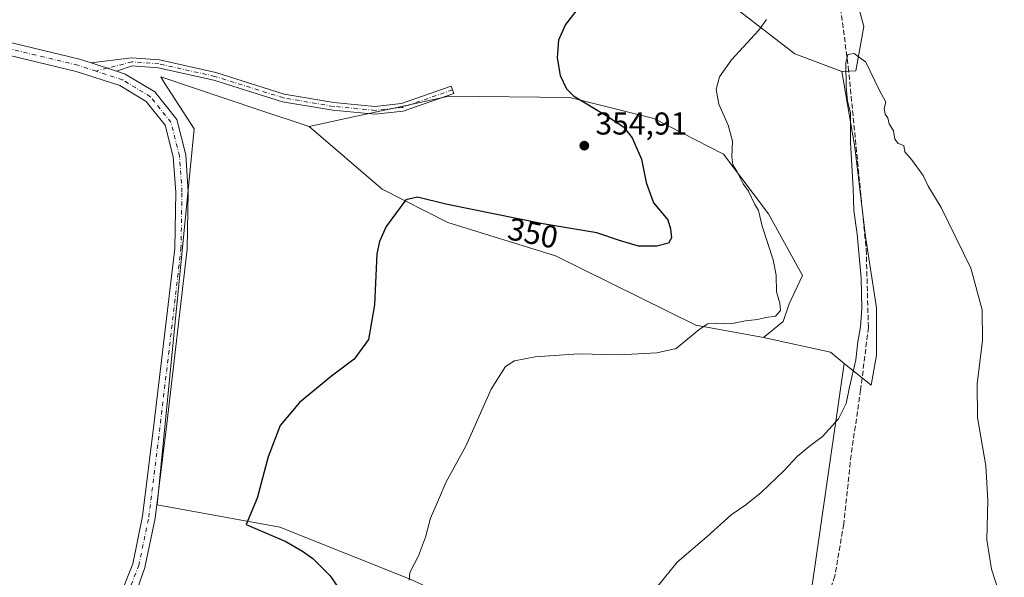
# Model space of a CAD drawing. Units: metres. Extents: x 597507 to 600983, y 4708295 to 4710658.
# Drawn here: x 598634 to 598947, y 4708795 to 4708972 of the extents above; entities that cross this region are included whole.
import ezdxf
from ezdxf.enums import TextEntityAlignment as Align

# ---------------------------------------------------------------- set-up
doc = ezdxf.new("R2010")
doc.units = ezdxf.units.M
doc.header["$MEASUREMENT"] = 0
doc.linetypes.add('DGN Style 3', pattern=[2.307223458686699, 1.648016756204785, -0.6592067024819142])
doc.linetypes.add('DGN Style 4', pattern=[2.6384748266838614, 1.318413404963828, -0.6592067024819142, 0.001648016756204785, -0.6592067024819142])
for name, color, linetype, lineweight in [('Camino Cxs', 7, 'Continuous', 0), ('Camino eje', 30, 'DGN Style 4', 13), ('Corriente artificial lineal', 4, 'DGN Style 3', 13), ('Cultivos herbáceos CxS', 92, 'Continuous', 0), ('Cultivos leñosos CxS', 92, 'Continuous', 0), ('Curva de nivel maestra', 30, 'Continuous', 30), ('Curva de nivel normal', 30, 'Continuous', 0), ('Matorral CxS', 135, 'Continuous', 0), ('Pista no pavimentada Cxs', 111, 'Continuous', 0), ('Pista no pavimentada eje', 91, 'DGN Style 4', 0), ('Punto de cota en terreno', 7, 'Continuous', 0), ('Rótulo de curva de nivel directora', 7, 'Continuous', 0), ('Rótulo de punto de cota en terreno', 7, 'Continuous', 0), ('Suelo desnudo CxS', 253, 'Continuous', 0)]:
    doc.layers.add(name, color=color, linetype=linetype, lineweight=lineweight)
doc.styles.add('Style-Arial', font='txt')

# ---------------------------------------------------------------- blocks, each defined once
blk = doc.blocks.new('*U9')
at = {"layer": 'Matorral CxS', "color": 135, "linetype": 'Continuous', "lineweight": 0}
blk.add_polyline3d([(598895.8273, 4708992.805299999, 340.4251999999979), (598902.0055000001, 4708969.549100001, 340.1745999999985), (598899.4864999996, 4708955.431299999, 340.6193999999959), (598895.0437000003, 4708955.223099999, 341.530700000003), (598880.1469000002, 4708960.8895, 343.7546000000002), (598853.7452999996, 4708981.2905, 347.5993000000017)], dxfattribs=at)
blk.add_polyline3d([(598876.4710999997, 4708875.886299999, 344.7344000000012), (598870.1967000002, 4708870.866699999, 344.3000000000029), (598848.7285000002, 4708874.7829, 345.5558000000019), (598804.1476999996, 4708896.6953, 348.6000000000058), (598770.0551000005, 4708907.3737, 349.547000000006), (598749.2072999999, 4708917.8531, 350.8304999999964), (598726.0099, 4708937.767100001, 353.0016000000033), (598739.5778999999, 4708940.736500001, 353.1374999999971), (598753.3690999999, 4708943.754899999, 353.3724999999977), (598770.3208, 4708947.4649, 352.8049000000028), (598808.7609000001, 4708946.952299999, 350.1106), (598835.4130999995, 4708940.2851, 347.5019999999931), (598857.4511000002, 4708929.0031, 345.6863000000012), (598871.8025000002, 4708910.028700001, 344.5206000000035), (598882.5645000003, 4708890.5405, 343.5225000000065), (598878.3595000004, 4708881.551100001, 344.6266000000033)], close=True, dxfattribs=at)
blk = doc.blocks.new('*U16')
at = {"layer": 'Cultivos leñosos CxS', "color": 92, "linetype": 'Continuous', "lineweight": 0}
blk.add_polyline3d([(598990.8088999996, 4708716.9461, 344.6983000000037), (598925.5544999996, 4708738.388900001, 340.9327000000048), (598879.6421999997, 4708750.417099999, 337.133799999996), (598895.8273999998, 4708862.624299999, 340.9752000000008), (598904.4005000005, 4708855.729499999, 339.1131000000024), (598906.0543999998, 4708865.185500001, 339.1999999999971), (598906.0544999996, 4708880.2919, 339.4756999999955), (598902.5537999999, 4708902.848300001, 340.2244999999967), (598899.1315000001, 4708931.275900001, 340.9339999999939), (598895.0437000003, 4708955.223099999, 341.530700000003), (598899.4864999996, 4708955.431299999, 340.6193999999959), (598902.0055000001, 4708969.549100001, 340.1745999999985), (598895.8273, 4708992.805299999, 340.4251999999979), (598891.8315000003, 4709035.8671, 342.0994000000064), (598898.8340999996, 4709050.8563, 344.0151999999944), (598909.3570999998, 4709057.075099999, 346.005799999999), (598922.4145000001, 4709058.938300001, 347.215200000006), (598922.6272999998, 4709058.968699999, 347.2305999999954), (598934.0182999996, 4709049.424500001, 346.6247000000003), (598934.9773000004, 4709048.6209, 346.6546999999992), (598942.1518999999, 4709038.365499999, 346.6282999999967), (598952.1627000002, 4709025.987500001, 347.3144000000029)], dxfattribs=at)
blk = doc.blocks.new('*U19')
at = {"layer": 'Cultivos herbáceos CxS', "color": 92, "linetype": 'Continuous', "lineweight": 0}
blk.add_polyline3d([(598853.7452999996, 4708981.2905, 347.5993000000017), (598880.1469000002, 4708960.8895, 343.7546000000002), (598895.0437000003, 4708955.223099999, 341.530700000003), (598899.1315000001, 4708931.275900001, 340.9339999999939), (598902.5537999999, 4708902.848300001, 340.2244999999967), (598906.0544999996, 4708880.2919, 339.4756999999955), (598906.0543999998, 4708865.185500001, 339.1999999999971), (598904.4005000005, 4708855.729499999, 339.1131000000024), (598895.8273999998, 4708862.624299999, 340.9752000000008), (598891.4524999997, 4708866.142899999, 341.5663000000059), (598870.1967000002, 4708870.866699999, 344.3000000000029), (598876.4710999997, 4708875.886299999, 344.7344000000012), (598878.3595000004, 4708881.551100001, 344.6266000000033), (598882.5645000003, 4708890.5405, 343.5225000000065), (598871.8025000002, 4708910.028700001, 344.5206000000035), (598857.4511000002, 4708929.0031, 345.6863000000012), (598835.4130999995, 4708940.2851, 347.5019999999931), (598808.7609000001, 4708946.952299999, 350.1106), (598770.3208, 4708947.4649, 352.8049000000028), (598753.3690999999, 4708943.754899999, 353.3724999999977), (598739.5778999999, 4708940.736500001, 353.1374999999971), (598726.0099, 4708937.767100001, 353.0016000000033), (598710.3671000004, 4708943.0009, 353.4747000000062), (598678.8964999998, 4708953.530300001, 353.2391000000061), (598680.0371000003, 4708951.7555, 353.2694999999949), (598689.5232999995, 4708936.997300001, 353.6279000000068), (598677.7131000003, 4708817.7293, 351.474000000002), (598716.6819000002, 4708810.6435, 349.3978000000061), (598758.0122999996, 4708794.111099999, 345.3041999999987)], dxfattribs=at)
blk = doc.blocks.new('5PATER')
at = {"layer": 'Suelo desnudo CxS', "linetype": 'Continuous', "lineweight": 0}
h = blk.add_hatch(color=51, dxfattribs=at)
edge = h.paths.add_edge_path()
edge.add_ellipse((0, 0), major_axis=(-0.1095731443231308, -0.1110710700762829), ratio=0.9994222409660322, start_angle=0, end_angle=360)

msp = doc.modelspace()

# ---------------------------------------------------------------- linework, layer by layer
at = {"layer": 'Camino Cxs', "color": 7, "linetype": 'Continuous', "lineweight": 0, "extrusion": (0.003652522543577731, -0.00119018708024459, 0.9999926212396684), "elevation": -3064.396502020123, "flags": 128}
msp.add_lwpolyline([(598659.5773175294, 4708955.020120074), (598651.5334524782, 4708957.641221929)], dxfattribs=at)
at = {"layer": 'Camino Cxs', "color": 7, "linetype": 'Continuous', "lineweight": 0}
msp.add_polyline3d([(598664.8618999999, 4708955.3321, 353.5069999999978), (598656.8180999998, 4708957.953299999, 353.539499999999), (598669.6013000002, 4708959.5667, 353.4183000000049), (598678.4713000003, 4708958.909700001, 353.1637999999948), (598696.3920999998, 4708954.909499999, 353.2528000000021), (598718.1101000002, 4708948.092900001, 353.3460999999952), (598733.8569, 4708945.416099999, 353.2553999999946), (598746.8602999998, 4708944.162699999, 353.3369999999995), (598755.3217000002, 4708945.085700001, 353.4293999999936), (598771.0614999998, 4708950.594699999, 352.8031000000047), (598771.8875000002, 4708948.235099999, 352.7837), (598755.8772999998, 4708942.6315, 353.5194000000047), (598746.8761, 4708941.649499999, 353.3086999999941), (598733.5270999996, 4708942.9363, 353.1815000000061), (598717.5236999998, 4708945.6567, 353.3267999999953), (598695.7443000004, 4708952.492699999, 353.3098999999929), (598678.1047, 4708956.4301, 353.2436000000016), (598669.8299000004, 4708957.0429, 353.4780000000028)], close=True, dxfattribs=at)
msp.add_polyline3d([(598656.8180999998, 4708957.953199999, 353.539499999999), (598669.6013000002, 4708959.5667, 353.4183000000049), (598678.4713000003, 4708958.909700001, 353.1637999999948), (598696.3920999998, 4708954.909499999, 353.2528000000021), (598718.1101000002, 4708948.092900001, 353.3460999999952), (598733.8569, 4708945.416099999, 353.2553999999946), (598746.8602999998, 4708944.162699999, 353.3369999999995), (598755.3217000002, 4708945.085700001, 353.4293999999936), (598771.0614999998, 4708950.594699999, 352.8031000000047), (598771.8875000002, 4708948.235099999, 352.7837), (598755.8772999998, 4708942.6315, 353.5194000000047), (598746.8761, 4708941.649499999, 353.3086999999941), (598733.5270999996, 4708942.9363, 353.1815000000061), (598717.5236999998, 4708945.6567, 353.3267999999953), (598695.7443000004, 4708952.492699999, 353.3098999999929), (598678.1047, 4708956.4301, 353.2436000000016), (598669.8299000004, 4708957.0429, 353.4780000000028), (598664.8618999999, 4708955.3321, 353.5069999999978)], dxfattribs=at)
at = {"layer": 'Camino eje', "color": 30, "linetype": 'DGN Style 4', "lineweight": 13, "extrusion": (-0.005506200554223305, -0.001433318256173487, 0.999983813546116), "elevation": -9692.289665275177, "flags": 128}
msp.add_lwpolyline([(598654.8166767443, 4708947.227400236), (598651.2278149669, 4708946.293199276)], dxfattribs=at)
at = {"layer": 'Camino eje', "color": 30, "linetype": 'DGN Style 4', "lineweight": 13}
msp.add_polyline3d([(598771.4744999995, 4708949.414899999, 352.7881999999955), (598755.5994999995, 4708943.858700001, 353.4713000000047), (598746.8683000002, 4708942.906099999, 353.3260000000009), (598733.6919, 4708944.176100001, 353.2189999999973), (598717.8169, 4708946.8749, 353.3502000000008), (598696.0680999998, 4708953.701099999, 353.2829999999958), (598678.2880999995, 4708957.6699, 353.2140999999974), (598669.7154999999, 4708958.3049, 353.4521999999997), (598661.9455000004, 4708956.282500001, 353.5017999999982)], dxfattribs=at)
at = {"layer": 'Corriente artificial lineal', "color": 4, "linetype": 'DGN Style 3', "lineweight": 13}
msp.add_polyline3d([(598891.9506999999, 4708995.9266, 340.4008000000031), (598897.1001000004, 4708956.590100001, 341.0742999999929), (598902.7801000001, 4708898.7501, 340.1352999999945), (598903.4600999998, 4708874.030099999, 340.3699000000051), (598901.0201000003, 4708854.190099999, 339.6827999999951), (598897.9801000003, 4708833.550100001, 339.207899999994), (598895.6601, 4708811.630100001, 338.4848999999958), (598892.8201000001, 4708795.1501, 337.8378999999986), (598886.7401000002, 4708776.590100001, 337.3714999999939), (598883.2600999996, 4708763.3101, 337.1708999999973), (598880.9401000004, 4708756.9901, 337.0890000000072), (598880.6586999996, 4708751.003799999, 337.0948000000063)], dxfattribs=at)
at = {"layer": 'Cultivos herbáceos CxS', "color": 92, "linetype": 'Continuous', "lineweight": 0, "extrusion": (0.1251278610029932, -0.01108277536733037, 0.9920787219222943), "elevation": 23089.56138606834, "flags": 128}
msp.add_lwpolyline([(4743344.507574538, -179611.3162121569), (4743341.677513967, -179633.0782707201), (4743338.558615745, -179637.7838173481)], dxfattribs=at)
at = {"layer": 'Cultivos herbáceos CxS', "color": 92, "linetype": 'Continuous', "lineweight": 0}
for points in [[(598853.7452999996, 4708981.2905, 347.5993000000017), (598880.1469000002, 4708960.8895, 343.7546000000002), (598895.0437000003, 4708955.223099999, 341.530700000003)], [(598895.8273999998, 4708862.624299999, 340.9752000000008), (598904.4005000005, 4708855.729499999, 339.1131000000024), (598906.0543999998, 4708865.185500001, 339.1999999999971), (598906.0544999996, 4708880.2919, 339.4756999999955), (598902.5537999999, 4708902.848300001, 340.2244999999967), (598899.1315000001, 4708931.275900001, 340.9339999999939), (598895.0437000003, 4708955.223099999, 341.530700000003)], [(598726.0099, 4708937.767100001, 353.0016000000033), (598710.3671000004, 4708943.0009, 353.4747000000062), (598678.8964999998, 4708953.530300001, 353.2391000000061), (598680.0371000003, 4708951.7555, 353.2694999999949), (598689.5232999995, 4708936.997300001, 353.6279000000068), (598677.7131000003, 4708817.7293, 351.474000000002), (598716.6819000002, 4708810.6435, 349.3978000000061), (598758.0122999996, 4708794.111099999, 345.3041999999987), (598814.6940000001, 4708768.131100001, 340.5862999999954), (598852.4818000002, 4708743.3321, 337.6671000000061), (598879.6421999997, 4708750.417099999, 337.133799999996)], [(598870.1967000002, 4708870.866699999, 344.3000000000029), (598876.4710999997, 4708875.886299999, 344.7344000000012), (598878.3595000004, 4708881.551100001, 344.6266000000033), (598882.5645000003, 4708890.5405, 343.5225000000065), (598871.8025000002, 4708910.028700001, 344.5206000000035), (598857.4511000002, 4708929.0031, 345.6863000000012), (598835.4130999995, 4708940.2851, 347.5019999999931), (598808.7609000001, 4708946.952299999, 350.1106), (598770.3208, 4708947.4649, 352.8049000000028), (598753.3690999999, 4708943.754899999, 353.3724999999977), (598739.5778999999, 4708940.736500001, 353.1374999999971), (598726.0099, 4708937.767100001, 353.0016000000033)]]:
    msp.add_polyline3d(points, dxfattribs=at)
at = {"layer": 'Cultivos leñosos CxS', "color": 92, "linetype": 'Continuous', "lineweight": 0, "extrusion": (0.1251278610029932, -0.01108277536733037, 0.9920787219222943), "elevation": 23089.56138606834, "flags": 128}
msp.add_lwpolyline([(4743344.507574538, -179611.3162121569), (4743341.677513967, -179633.0782707201), (4743338.558615745, -179637.7838173481)], dxfattribs=at)
at = {"layer": 'Cultivos leñosos CxS', "color": 92, "linetype": 'Continuous', "lineweight": 0, "extrusion": (-0.004834745764593465, -0.0335178610675493, 0.9994264246170642), "elevation": -160385.7326673987, "flags": 128}
msp.add_lwpolyline([(-79505.8555965221, 4743418.469685477), (-79505.8555965221, 4743305.036124373)], dxfattribs=at)
at = {"layer": 'Cultivos leñosos CxS', "color": 92, "linetype": 'Continuous', "lineweight": 0}
for points in [[(598952.1627000002, 4709025.987500001, 347.3144000000029), (598942.1518999999, 4709038.365499999, 346.6282999999967), (598934.9773000004, 4709048.6209, 346.6546999999992), (598934.0182999996, 4709049.424500001, 346.6247000000003), (598922.6272999998, 4709058.968699999, 347.2305999999954), (598922.4145000001, 4709058.938300001, 347.215200000006), (598909.3570999998, 4709057.075099999, 346.005799999999), (598898.8340999996, 4709050.8563, 344.0151999999944), (598891.8315000003, 4709035.8671, 342.0994000000064), (598895.8273, 4708992.805299999, 340.4251999999979), (598902.0055000001, 4708969.549100001, 340.1745999999985), (598899.4864999996, 4708955.431299999, 340.6193999999959), (598895.0437000003, 4708955.223099999, 341.530700000003)], [(598895.8273999998, 4708862.624299999, 340.9752000000008), (598904.4005000005, 4708855.729499999, 339.1131000000024), (598906.0543999998, 4708865.185500001, 339.1999999999971), (598906.0544999996, 4708880.2919, 339.4756999999955), (598902.5537999999, 4708902.848300001, 340.2244999999967), (598899.1315000001, 4708931.275900001, 340.9339999999939), (598895.0437000003, 4708955.223099999, 341.530700000003)], [(598726.0099, 4708937.767100001, 353.0016000000033), (598710.3671000004, 4708943.0009, 353.4747000000062), (598678.8964999998, 4708953.530300001, 353.2391000000061), (598680.0371000003, 4708951.7555, 353.2694999999949), (598689.5232999995, 4708936.997300001, 353.6279000000068), (598677.7131000003, 4708817.7293, 351.474000000002), (598716.6819000002, 4708810.6435, 349.3978000000061), (598758.0122999996, 4708794.111099999, 345.3041999999987), (598814.6940000001, 4708768.131100001, 340.5862999999954), (598852.4818000002, 4708743.3321, 337.6671000000061), (598879.6421999997, 4708750.417099999, 337.133799999996)], [(598726.0099, 4708937.767100001, 353.0016000000033), (598749.2072999999, 4708917.8531, 350.8304999999964), (598770.0551000005, 4708907.3737, 349.547000000006), (598804.1476999996, 4708896.6953, 348.6000000000058), (598848.7285000002, 4708874.7829, 345.5558000000019), (598870.1967000002, 4708870.866699999, 344.3000000000029)]]:
    msp.add_polyline3d(points, dxfattribs=at)
msp.add_polyline3d([(598726.0099, 4708937.767100001, 353.0016000000033), (598749.2072999999, 4708917.8531, 350.8304999999964), (598770.0551000005, 4708907.3737, 349.547000000006), (598804.1476999996, 4708896.6953, 348.6000000000058), (598848.7285000002, 4708874.7829, 345.5558000000019), (598870.1967000002, 4708870.866699999, 344.3000000000029), (598891.4524999997, 4708866.142899999, 341.5663000000059), (598895.8273999998, 4708862.624299999, 340.9752000000008), (598879.6421999997, 4708750.417099999, 337.133799999996), (598852.4818000002, 4708743.3321, 337.6671000000061), (598814.6940000001, 4708768.131100001, 340.5862999999954), (598758.0122999996, 4708794.111099999, 345.3041999999987), (598716.6819000002, 4708810.6435, 349.3978000000061), (598677.7131000003, 4708817.7293, 351.474000000002), (598689.5232999995, 4708936.997300001, 353.6279000000068), (598680.0371000003, 4708951.7555, 353.2694999999949), (598678.8964999998, 4708953.530300001, 353.2391000000061), (598710.3671000004, 4708943.0009, 353.4747000000062)], close=True, dxfattribs=at)
at = {"layer": 'Curva de nivel maestra', "color": 30, "linetype": 'Continuous', "lineweight": 30, "elevation": 350, "flags": 128}
msp.add_lwpolyline([(598812.0800000001, 4708976.3201), (598807.2999999998, 4708970.120100001), (598805.1699999999, 4708965.170100001), (598804.7400000002, 4708959.610099999), (598805.6299999999, 4708953.9301), (598807.6900000004, 4708949.700099999), (598809.9000000004, 4708947.4801), (598820.2599999999, 4708941.3101), (598825.7599999999, 4708937.630100001), (598828.4800000006, 4708934.210100001), (598831.4800000006, 4708927.470100001), (598832.9800000006, 4708919.9901), (598835.2400000002, 4708913.540100001), (598839.7999999998, 4708908.170100001), (598840.6799999997, 4708905.270099999), (598841.0199999996, 4708902.440099999), (598840.0899999999, 4708900.770099999), (598836.3700000001, 4708899.770099999), (598830.5599999996, 4708899.800100001), (598824.4400000004, 4708901.620100001), (598817.2999999998, 4708904.0701), (598800.1299999999, 4708906.940099999), (598769.3600000005, 4708913.1801), (598760.3499999996, 4708915.390100001), (598756.6799999997, 4708914.520099999), (598753.3499999996, 4708910.040100001), (598750.4400000004, 4708906.0101), (598748.2999999998, 4708901.270099999), (598747.5099999999, 4708897.380100001), (598746.7000000002, 4708881.170100001), (598744.7999999998, 4708870.210100001), (598740.3099999996, 4708864.0001), (598733.0800000001, 4708858.540100001), (598722.9100000003, 4708850.170100001), (598716.7699999996, 4708842.890100001), (598713.04, 4708832.9301), (598709.5, 4708819.9001), (598705.9900000002, 4708811.5001), (598718.6299999999, 4708806.0601), (598723.9100000003, 4708803.020099999), (598727.1600000003, 4708800.6601), (598732.6200000001, 4708795.1601), (598737.7300000006, 4708787.840100001)], dxfattribs=at)
at = {"layer": 'Curva de nivel normal', "color": 30, "linetype": 'Continuous', "lineweight": 0, "flags": 128}
for points, elevation in [([(598871.1600000003, 4708971.7401), (598868.7000000002, 4708968.360099999), (598860.0599999996, 4708958.960100001), (598856.25, 4708953.5001), (598855.2000000002, 4708949.5001), (598856.0499999998, 4708944.8301), (598858.9600000001, 4708938.170100001), (598860.3200000003, 4708933.170100001), (598860.1500000004, 4708928.170100001), (598860.5, 4708925.6501), (598861.7400000002, 4708923.6501), (598863.7599999999, 4708919.630100001), (598865.3799999999, 4708917.2501), (598867.3799999999, 4708913.2501), (598868.5599999996, 4708911.100099999), (598869.7999999998, 4708906.120100001), (598873.2300000006, 4708895.530099999), (598874.25, 4708890.5601), (598874.2599999999, 4708885.3101), (598875.3399999999, 4708881.710100001), (598875.54, 4708879.450099999), (598873.9500000002, 4708877.590100001), (598870.9100000003, 4708877.130100001), (598868.2999999998, 4708876.5001), (598864.5099999999, 4708876.100099999), (598859.8200000003, 4708875.170100001), (598855.1900000004, 4708875.390100001), (598852.5199999996, 4708875.210100001), (598849.79, 4708873.360099999), (598842.4400000004, 4708867.300100001), (598836.29, 4708865.920100001), (598824.4500000002, 4708865.3101), (598811.4900000002, 4708865.600099999), (598797.7100000001, 4708864.6501), (598791.1600000003, 4708863.4801), (598788.3099999996, 4708861.6801), (598783.7400000002, 4708854.390100001), (598775.6900000004, 4708836.340100001), (598769.5199999996, 4708825.0801), (598767.0300000003, 4708819.290100001), (598764.5499999998, 4708813.5001), (598762.8899999997, 4708807.5101), (598760.7300000006, 4708801.5101), (598757.9100000003, 4708796.2601), (598757.7599999999, 4708793.790100001)], 345), ([(598945.2100000001, 4708789.170100001), (598942.4900000002, 4708797.350099999), (598941.0999999996, 4708806.6601), (598941.3600000005, 4708819.220100001), (598940.7100000001, 4708830.100099999), (598938.1299999999, 4708845.440099999), (598938, 4708856.1501), (598939.6799999997, 4708869.890100001), (598939.6299999999, 4708879.590100001), (598936, 4708892.870100001), (598926.54, 4708912.0801), (598922.4400000004, 4708918.8201), (598920.8300000001, 4708922.190099999), (598917.1200000001, 4708927.3101), (598915.0700000003, 4708929.7301), (598914.7300000006, 4708931.720100001), (598912.9000000004, 4708932.4101), (598911.8200000003, 4708933.800100001), (598911.3899999997, 4708936.420100001), (598910.0800000001, 4708938.620100001), (598909.6900000004, 4708940.5601), (598908.7699999996, 4708941.720100001), (598908.5, 4708943.5001), (598909.0499999998, 4708945.5601), (598906.8499999996, 4708949.440099999), (598902.6299999999, 4708958.1601), (598899, 4708960.9901), (598896.9500000002, 4708960.640100001), (598896.2999999998, 4708957.9801), (598896.4000000004, 4708950.340100001), (598896.8300000001, 4708945.780099999), (598897.7699999996, 4708942.280099999), (598897.7599999999, 4708932.700099999), (598898.6900000004, 4708918.2301), (598898.8200000003, 4708911.140100001), (598899.8899999997, 4708903.600099999), (598901.1299999999, 4708889.6501), (598901.3799999999, 4708880.050100001), (598901, 4708874.200099999), (598900.0700000003, 4708869.4801), (598899.4400000004, 4708863.770099999), (598897.4699999997, 4708855.100099999), (598896.3700000001, 4708849.920100001), (598893.9600000001, 4708845.040100001), (598888.9600000001, 4708839.4301), (598884.6299999999, 4708836.280099999), (598880.8200000003, 4708833.100099999), (598876.7199999997, 4708828.640100001), (598869.4900000002, 4708821.610099999), (598864.6299999999, 4708817.720100001), (598859.9600000001, 4708814.590100001), (598852.2000000002, 4708807.530099999), (598842.8399999999, 4708799.5101), (598836.5300000003, 4708791.840100001)], 340)]:
    msp.add_lwpolyline(points, dxfattribs=dict(at, elevation=elevation))
at = {"layer": 'Matorral CxS', "color": 135, "linetype": 'Continuous', "lineweight": 0}
for points in [[(598952.1627000002, 4709025.987500001, 347.3144000000029), (598942.1518999999, 4709038.365499999, 346.6282999999967), (598934.9773000004, 4709048.6209, 346.6546999999992), (598934.0182999996, 4709049.424500001, 346.6247000000003), (598922.6272999998, 4709058.968699999, 347.2305999999954), (598922.4145000001, 4709058.938300001, 347.215200000006), (598909.3570999998, 4709057.075099999, 346.005799999999), (598898.8340999996, 4709050.8563, 344.0151999999944), (598891.8315000003, 4709035.8671, 342.0994000000064), (598895.8273, 4708992.805299999, 340.4251999999979), (598902.0055000001, 4708969.549100001, 340.1745999999985), (598899.4864999996, 4708955.431299999, 340.6193999999959), (598895.0437000003, 4708955.223099999, 341.530700000003)], [(598853.7452999996, 4708981.2905, 347.5993000000017), (598880.1469000002, 4708960.8895, 343.7546000000002), (598895.0437000003, 4708955.223099999, 341.530700000003)], [(598870.1967000002, 4708870.866699999, 344.3000000000029), (598876.4710999997, 4708875.886299999, 344.7344000000012), (598878.3595000004, 4708881.551100001, 344.6266000000033), (598882.5645000003, 4708890.5405, 343.5225000000065), (598871.8025000002, 4708910.028700001, 344.5206000000035), (598857.4511000002, 4708929.0031, 345.6863000000012), (598835.4130999995, 4708940.2851, 347.5019999999931), (598808.7609000001, 4708946.952299999, 350.1106), (598770.3208, 4708947.4649, 352.8049000000028), (598753.3690999999, 4708943.754899999, 353.3724999999977), (598739.5778999999, 4708940.736500001, 353.1374999999971), (598726.0099, 4708937.767100001, 353.0016000000033)], [(598726.0099, 4708937.767100001, 353.0016000000033), (598749.2072999999, 4708917.8531, 350.8304999999964), (598770.0551000005, 4708907.3737, 349.547000000006), (598804.1476999996, 4708896.6953, 348.6000000000058), (598848.7285000002, 4708874.7829, 345.5558000000019), (598870.1967000002, 4708870.866699999, 344.3000000000029)]]:
    msp.add_polyline3d(points, dxfattribs=at)
at = {"layer": 'Pista no pavimentada Cxs', "color": 111, "linetype": 'Continuous', "lineweight": 0, "extrusion": (0.003652522543577731, -0.00119018708024459, 0.9999926212396684), "elevation": -3064.396502020123, "flags": 128}
msp.add_lwpolyline([(598659.5773175294, 4708955.020120074), (598651.5334524782, 4708957.641221929)], dxfattribs=at)
at = {"layer": 'Pista no pavimentada Cxs', "color": 111, "linetype": 'Continuous', "lineweight": 0}
for points in [[(598012.5821000002, 4709214.1062, 352.5068000000028), (598030.4143000003, 4709199.953700001, 352.1733999999997), (598044.8362999996, 4709189.493899999, 352.1542000000045), (598082.2467, 4709161.594500001, 352.0182999999961), (598100.3982999995, 4709150.2301, 351.6483000000007), (598109.5132999998, 4709145.0439, 351.4961999999941), (598121.4112999998, 4709139.251499999, 351.3567000000039), (598150.3699000003, 4709129.282099999, 351.1670000000013), (598213.7301000003, 4709105.780099999, 351.0155999999988), (598265.6328999996, 4709086.733300001, 350.7685999999958), (598308.3312999997, 4709071.3365, 351.0804000000062), (598408.3885000005, 4709035.2841, 352.5071999999927), (598440.1357000005, 4709022.108899999, 352.3231999999989), (598493.8778999997, 4709002.926700001, 351.7960000000021), (598533.8355, 4708989.924500001, 352.1291000000056), (598562.1914999997, 4708981.370300001, 352.5771999999997), (598584.9959000006, 4708975.510700001, 352.8488999999972), (598653.1615000004, 4708959.1447, 353.5096000000049), (598656.8180999998, 4708957.953199999, 353.539499999999)], [(598584.9959000006, 4708975.510700001, 352.8488999999972), (598653.1615000004, 4708959.1447, 353.5096000000049), (598656.8180999998, 4708957.953299999, 353.539499999999), (598664.8618999999, 4708955.3321, 353.5069999999978), (598667.5861000001, 4708954.444499999, 353.5276000000013), (598676.9747000001, 4708948.7443, 353.4532000000036), (598683.9765, 4708940.034700001, 353.5231000000058), (598686.8265000005, 4708928.8025, 353.2402000000002), (598687.6387, 4708917.1065, 352.9784000000073), (598687.3179000001, 4708898.8223, 352.5610000000015), (598680.7969000004, 4708843.472100001, 351.6386000000057), (598677.0818999996, 4708813.4879, 351.4474999999948), (598673.8563000001, 4708797.897100001, 351.1609999999928), (598671.4795000004, 4708791.1459, 351.1101999999955), (598670.5455, 4708789.311899999, 351.065499999997), (598669.5333000004, 4708787.4965, 351.0464999999967), (598668.8104999998, 4708785.002499999, 350.9467000000004), (598656.1123000003, 4708776.1689, 350.7194000000018), (598639.7128999997, 4708765.5887, 350.6343000000052), (598609.3655000003, 4708744.213500001, 351.0518000000012)], [(598606.9693, 4708747.418299999, 350.978099999993), (598637.4760999996, 4708768.9057, 350.5758999999962), (598653.8850999996, 4708779.4923, 350.7149999999965), (598665.5285, 4708787.5921, 350.9532000000036), (598670.0078999996, 4708799.0393, 351.0832999999984), (598673.1321, 4708814.140100001, 351.5043000000005), (598676.8256999999, 4708843.951900001, 351.6230999999971), (598683.3221000005, 4708899.0919, 352.3282999999938), (598683.6363000004, 4708917.002699999, 352.6465000000026), (598682.8611000003, 4708928.1669, 352.9550000000018), (598680.3135000002, 4708938.2071, 353.2201999999961), (598674.2977, 4708945.690099999, 353.3236999999936), (598665.9062999999, 4708950.7849, 353.3944999999949), (598652.0733000003, 4708955.292300001, 353.4076000000059), (598584.0312999999, 4708971.628699999, 352.7295000000013)], [(598606.9693, 4708747.418299999, 350.978099999993), (598637.4760999996, 4708768.9057, 350.5758999999962), (598653.8850999996, 4708779.4923, 350.7149999999965), (598665.5285, 4708787.5921, 350.9532000000036), (598670.0078999996, 4708799.0393, 351.0832999999984), (598673.1321, 4708814.140100001, 351.5043000000005), (598676.8256999999, 4708843.951900001, 351.6230999999971), (598683.3221000005, 4708899.0919, 352.3282999999938), (598683.6363000004, 4708917.002699999, 352.6465000000026), (598682.8611000003, 4708928.1669, 352.9550000000018), (598680.3135000002, 4708938.2071, 353.2201999999961), (598674.2977, 4708945.690099999, 353.3236999999936), (598665.9062999999, 4708950.7849, 353.3944999999949), (598652.0733000003, 4708955.292300001, 353.4076000000059), (598584.0312999999, 4708971.628699999, 352.7295000000013)], [(598664.8618999999, 4708955.3321, 353.5069999999978), (598667.5861000001, 4708954.444499999, 353.5276000000013), (598676.9747000001, 4708948.7443, 353.4532000000036), (598683.9765, 4708940.034700001, 353.5231000000058), (598686.8265000005, 4708928.8025, 353.2402000000002), (598687.6387, 4708917.1065, 352.9784000000073), (598687.3179000001, 4708898.8223, 352.5610000000015), (598680.7969000004, 4708843.472100001, 351.6386000000057), (598677.0818999996, 4708813.4879, 351.4474999999948), (598673.8563000001, 4708797.897100001, 351.1609999999928), (598671.4795000004, 4708791.1459, 351.1101999999955)]]:
    msp.add_polyline3d(points, dxfattribs=at)
at = {"layer": 'Pista no pavimentada eje', "color": 91, "linetype": 'DGN Style 4', "lineweight": 0}
for points in [[(598658.3567000004, 4708955.348300001, 353.4807000000001), (598652.6174999997, 4708957.218499999, 353.5415999999968), (598584.5135000005, 4708973.569700001, 352.8494000000064), (598561.6535, 4708979.443499999, 352.5460000000021), (598533.2373000003, 4708988.016100001, 352.292300000001), (598493.2320999998, 4709001.033500001, 351.7954000000027), (598439.4156999999, 4709020.2423, 352.2317000000039), (598407.6656999999, 4709033.4187, 352.4939000000013), (598307.6530999999, 4709069.4549, 351.1486000000005), (598264.9490999999, 4709084.853700001, 350.7262000000046), (598213.0378999999, 4709103.903700001, 350.9388999999938), (598149.6964999996, 4709127.3989, 351.2145000000019), (598120.6451000003, 4709137.4001, 351.4150999999983), (598108.5800999999, 4709143.2739, 351.5644000000029), (598099.3727000002, 4709148.512499999, 351.7364999999991), (598081.1162999999, 4709159.942700001, 352.0136999999959), (598043.6513, 4709187.8827, 352.2409000000043), (598029.2049000004, 4709198.360099999, 352.1956000000064), (598009.2024999997, 4709214.235300001, 352.527900000001), (598008.3986999998, 4709214.791300001, 352.5286999999953)], [(598668.5229000002, 4708789.755700001, 350.9927000000025), (598671.9321, 4708798.4681, 351.1435999999958), (598675.1070999998, 4708813.814099999, 351.475099999996), (598678.8113000002, 4708843.7119, 351.633600000001), (598685.3201000001, 4708898.9571, 352.4453000000067), (598685.6375000002, 4708917.0547, 352.8208000000013), (598684.8437000001, 4708928.4847, 353.100099999996), (598682.1451000003, 4708939.1209, 353.3871999999974), (598675.6363000004, 4708947.2171, 353.4407999999967), (598666.7462999999, 4708952.614700001, 353.528999999995), (598658.3567000004, 4708955.348300001, 353.4807000000001)]]:
    msp.add_polyline3d(points, dxfattribs=at)

# ---------------------------------------------------------------- block references
at = {"layer": 'Cultivos herbáceos CxS', "color": 92, "linetype": 'Continuous', "lineweight": 0}
msp.add_blockref('*U19', (0, 0), dxfattribs=at)
at = {"layer": 'Cultivos leñosos CxS', "color": 92, "linetype": 'Continuous', "lineweight": 0}
msp.add_blockref('*U16', (0, 0), dxfattribs=at)
at = {"layer": 'Matorral CxS', "color": 135, "linetype": 'Continuous', "lineweight": 0}
msp.add_blockref('*U9', (0, 0), dxfattribs=at)
at = {"layer": 'Punto de cota en terreno', "color": 7, "linetype": 'Continuous', "lineweight": 0, "xscale": 10, "yscale": 10, "zscale": 10}
msp.add_blockref('5PATER', (598813.3200000003, 4708931.710000001, 354.9100000000035), dxfattribs=at)

# ---------------------------------------------------------------- texts
at = {"layer": 'Rótulo de curva de nivel directora', "color": 7, "linetype": 'Continuous', "lineweight": 0, "style": 'Style-Arial'}
msp.add_text('350', height=7.000000000000002, rotation=348.5362805257241, dxfattribs=at).set_placement((598797.0156649344, 4708903.975287561), align=Align.MIDDLE_CENTER)
at = {"layer": 'Rótulo de punto de cota en terreno', "color": 7, "linetype": 'Continuous', "lineweight": 0, "style": 'Style-Arial'}
msp.add_text('354,91', height=7.000000000000002, dxfattribs=at).set_placement((598816.8477999996, 4708935.2378))

doc.saveas('drawing.dxf')
